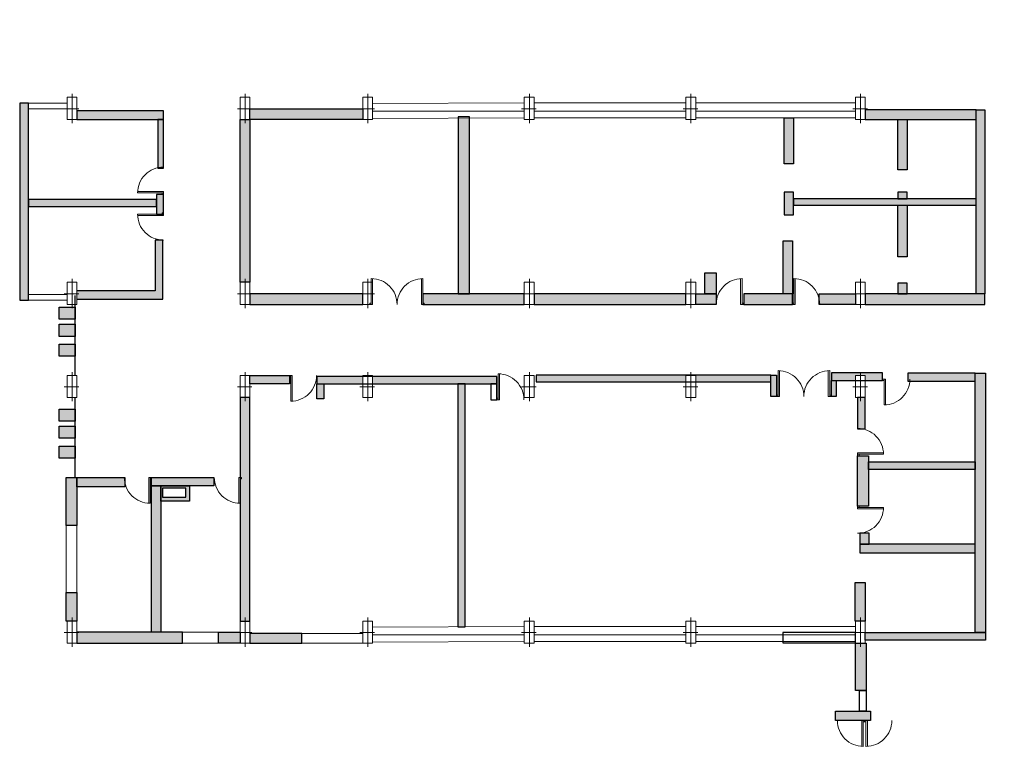
# Model space of a CAD drawing. Units: millimetres. Extents: x 74 to 2402, y 44 to 10576594.
# Drawn here: x 74 to 109, y 110 to 135 of the extents above; entities that cross this region are included whole.
import ezdxf

# ---------------------------------------------------------------- set-up
doc = ezdxf.new("R2010")
doc.units = ezdxf.units.MM
doc.layers.get('0').update_dxf_attribs({"true_color": 0xc2ced6})
for name, color, linetype, lineweight, true_color in [('column', 7, 'Continuous', 5, 0x4e7f48), ('door', 7, 'Continuous', 5, 0xd53030), ('window', 7, 'Continuous', 5, 0x42cdd7)]:
    doc.layers.add(name, color=color, linetype=linetype, lineweight=lineweight, true_color=true_color)
doc.layers.add('wall', color=7, linetype='Continuous', true_color=0x000000)

# ---------------------------------------------------------------- blocks, each defined once
blk = doc.blocks.new('Door100')
at = {"linetype": 'Continuous'}
for p, q in [((-10, 0), (-10, 94.9)), ((-5, 0), (-5, 95)), ((0, 0), (-10, 0)), ((0, 5), (-5, 5)), ((0, 0), (0, 5))]:
    blk.add_line(p, q, dxfattribs=at)
blk.add_arc((-5, 0), 95, 90, 180.0022, dxfattribs=at)

msp = doc.modelspace()

# ---------------------------------------------------------------- hatches: boundary and pattern name
at = {"layer": 'wall'}
h = msp.add_hatch(color=256, dxfattribs=at)
h.dxf.hatch_style = 1
h.paths.add_polyline_path([(76.087, 169.495), (76.039, 169.495), (76.039, 170.017), (75.737, 170.017), (75.737, 166.86), (76.087, 166.86)])
h.paths.add_polyline_path([(76.039, 170.263), (76.214, 170.263), (76.214, 170.368), (75.737, 170.368), (75.737, 170.017), (76.039, 170.017)])
h.paths.add_polyline_path([(76.978, 170.368), (76.214, 170.368), (76.214, 170.263), (76.379, 170.263), (76.379, 170.017), (76.978, 170.017)])
h.paths.add_polyline_path([(80.089, 170.368), (79.14, 170.368), (79.14, 170.017), (80.089, 170.017)])
h.paths.add_polyline_path([(82.039, 170.263), (82.214, 170.263), (82.214, 170.368), (81.257, 170.368), (81.257, 170.017), (82.039, 170.017)])
h.paths.add_polyline_path([(83.905, 170.368), (82.214, 170.368), (82.214, 170.263), (82.379, 170.263), (82.379, 170.017), (83.905, 170.017)])
h.paths.add_polyline_path([(82.379, 169.495), (82.039, 169.495), (82.039, 161.838), (82.379, 161.838)])
h.paths.add_polyline_path([(79.706, 170.017), (79.516, 170.017), (79.516, 164.703), (79.706, 164.703)])
h.paths.add_polyline_path([(77.791, 164.703), (76.087, 164.703), (76.087, 164.547), (77.791, 164.547)])
h.paths.add_polyline_path([(78.533, 166.915), (77.798, 166.915), (77.798, 167.333), (76.087, 167.333), (76.087, 167.142), (77.706, 167.142), (77.706, 165.724), (78.533, 165.724)])
h.paths.add_polyline_path([(77.828, 165.882), (77.828, 166.726), (78.332, 166.726), (78.332, 165.882)], flags=16)
h.paths.add_polyline_path([(76.908, 166.126), (76.087, 166.126), (76.087, 165.97), (76.908, 165.97)], flags=17)
h.paths.add_polyline_path([(76.087, 164.945), (75.737, 164.945), (75.737, 164.497), (76.087, 164.497)])
h.paths.add_polyline_path([(76.087, 166.126), (75.737, 166.126), (75.737, 165.678), (76.087, 165.678)])
h.paths.add_polyline_path([(76.336, 163.859), (76.245, 163.859), (75.492, 163.859), (75.502, 163.569), (76.345, 163.569)])
h.paths.add_polyline_path([(76.336, 164.497), (76.245, 164.497), (76.245, 163.859), (76.336, 163.859)])
h.paths.add_polyline_path([(75.826, 164.003), (75.735, 164.003), (75.735, 163.859), (75.826, 163.859)])
h.paths.add_polyline_path([(75.826, 163.569), (75.735, 163.569), (75.735, 163.248), (75.826, 163.248)])
h.paths.add_polyline_path([(76.336, 163.248), (76.254, 163.248), (75.492, 163.248), (75.502, 162.959), (76.345, 162.959)])
h.paths.add_polyline_path([(75.924, 162.959), (75.611, 162.959), (75.611, 162.814), (75.924, 162.814)])
h.paths.add_polyline_path([(76.345, 163.569), (76.254, 163.569), (76.254, 163.248), (76.345, 163.248)])
h.paths.add_polyline_path([(76.345, 162.623), (76.254, 162.623), (75.492, 162.623), (75.502, 162.333), (76.345, 162.333)])
h.paths.add_polyline_path([(76.345, 162.959), (76.254, 162.959), (76.254, 162.623), (76.345, 162.623)])
h.paths.add_polyline_path([(76.559, 161.838), (76.379, 161.838), (76.379, 160.955), (76.559, 160.955)])
h.paths.add_polyline_path([(76.039, 161.07), (76.039, 161.278), (75.73, 161.278), (75.73, 160.888), (75.823, 160.888), (76.039, 160.888), (76.149, 160.888), (76.149, 160.527), (76.351, 160.527), (76.351, 160.955), (76.379, 160.955), (76.379, 161.07)])
h.paths.add_polyline_path([(76.039, 161.838), (75.84, 161.838), (75.84, 161.278), (76.039, 161.278)])
h.paths.add_polyline_path([(76.345, 161.988), (75.735, 161.988), (75.735, 161.838), (76.345, 161.838)])
h.paths.add_polyline_path([(76.345, 162.333), (76.129, 162.333), (76.129, 161.988), (76.345, 161.988)])
h.paths.add_polyline_path([(75.826, 162.333), (75.735, 162.333), (75.735, 161.988), (75.826, 161.988)])
h.paths.add_polyline_path([(76.351, 160.527), (76.149, 160.527), (75.507, 160.527), (75.507, 160.252), (76.351, 160.252)])
h.paths.add_polyline_path([(75.823, 160.888), (75.73, 160.888), (75.73, 160.527), (75.823, 160.527)], flags=17)
h.paths.add_polyline_path([(75.823, 160.252), (75.73, 160.252), (75.73, 160.016), (75.823, 160.016)])
h.paths.add_polyline_path([(75.823, 159.548), (75.73, 159.548), (75.73, 159.474), (75.823, 159.474)])
h.paths.add_polyline_path([(76.351, 159.824), (76.149, 159.824), (75.507, 159.824), (75.507, 159.548), (76.351, 159.548)])
h.paths.add_polyline_path([(76.351, 160.252), (76.149, 160.252), (76.149, 159.824), (76.351, 159.824)])
h.paths.add_polyline_path([(76.351, 159.548), (76.149, 159.548), (76.149, 159.121), (76.351, 159.121)])
h.paths.add_polyline_path([(79.275, 158.446), (76.351, 158.446), (76.351, 158.845), (76.144, 158.845), (76.144, 158.167), (79.075, 158.167), (79.075, 156.239), (79.275, 156.239)])
h.paths.add_polyline_path([(82.541, 158.395), (82.039, 158.395), (82.039, 152.266), (82.541, 152.266)])
h.paths.add_polyline_path([(86.289, 152.266), (82.379, 152.266), (82.379, 151.866), (86.289, 151.866)])
h.paths.add_polyline_path([(87.234, 152.266), (86.629, 152.266), (86.629, 151.866), (87.234, 151.866), (87.234, 152.025)])
h.paths.add_polyline_path([(87.677, 158.395), (82.541, 158.395), (82.541, 158.1), (87.677, 158.1)])
h.paths.add_polyline_path([(89.729, 158.129), (89.363, 158.129), (89.363, 152.034), (89.729, 152.034)])
h.paths.add_polyline_path([(98.124, 158.372), (88.799, 158.372), (88.799, 158.129), (98.124, 158.129)])
h.paths.add_polyline_path([(105.11, 157.131), (104.8, 157.131), (104.8, 155.599), (105.11, 155.599)])
h.paths.add_polyline_path([(107.999, 158.026), (107.686, 158.026), (107.686, 151.99), (107.999, 151.99)])
h.paths.add_polyline_path([(107.686, 155.599), (100.725, 155.599), (100.725, 155.358), (107.686, 155.358)])
h.paths.add_polyline_path([(105.218, 154.3), (104.821, 154.3), (104.821, 152.266), (105.218, 152.266)])
h.paths.add_polyline_path([(107.686, 152.266), (103.708, 152.266), (103.708, 151.99), (107.686, 151.99)])
h.paths.add_polyline_path([(107.999, 158.372), (102.332, 158.372), (102.332, 158.026), (107.999, 158.026)])
h.paths.add_polyline_path([(101.335, 158.372), (99.342, 158.372), (99.342, 158.129), (101.335, 158.129)])
h.paths.add_polyline_path([(101.023, 158.129), (100.743, 158.129), (100.743, 156.547), (101.023, 156.547)])
h.paths.add_polyline_path([(98.07, 169.495), (97.664, 169.495), (97.664, 161.838), (97.829, 161.838), (97.829, 161.284), (98.07, 161.284)])
h.paths.add_polyline_path([(98.07, 161.284), (97.829, 161.284), (97.829, 161.07), (98.07, 161.07)])
h.paths.add_polyline_path([(103.368, 161.284), (98.07, 161.284), (98.07, 161.07), (103.368, 161.07)])
h.paths.add_polyline_path([(97.489, 161.284), (97.135, 161.284), (97.135, 161.07), (97.489, 161.07)])
h.paths.add_polyline_path([(97.312, 161.88), (97.135, 161.88), (97.135, 161.284), (97.312, 161.284)])
h.paths.add_polyline_path([(103.708, 162.117), (103.349, 162.117), (103.349, 161.838), (103.708, 161.838)])
h.paths.add_polyline_path([(103.708, 162.429), (103.049, 162.429), (103.049, 162.117), (103.708, 162.117)])
h.paths.add_polyline_path([(103.722, 165.227), (103.698, 165.227), (103.698, 165.995), (103.722, 165.995), (103.722, 166.035), (103.722, 169.495), (103.363, 169.495), (103.363, 163.365), (103.722, 163.365)])
h.paths.add_polyline_path([(103.544, 170.368), (100.718, 170.368), (100.718, 170.017), (103.368, 170.017), (103.368, 170.263), (103.544, 170.263)])
h.paths.add_polyline_path([(99.088, 170.368), (97.664, 170.368), (97.664, 170.263), (97.829, 170.263), (97.829, 170.017), (99.088, 170.017)])
h.paths.add_polyline_path([(97.489, 170.263), (97.664, 170.263), (97.664, 170.368), (97.179, 170.368), (97.179, 170.017), (97.489, 170.017)])
h.paths.add_polyline_path([(103.708, 170.368), (103.544, 170.368), (103.544, 170.263), (103.708, 170.263)])
h.paths.add_polyline_path([(105.618, 165.797), (105.618, 166.035), (103.722, 166.035), (103.722, 165.995), (103.862, 165.995), (103.862, 165.636), (105.618, 165.636)])
h.paths.add_polyline_path([(106.208, 165.797), (105.618, 165.797), (105.618, 165.636), (106.208, 165.636)])
h.paths.add_polyline_path([(106.458, 166.598), (106.208, 166.598), (106.208, 165.636), (106.458, 165.636), (106.458, 165.802)])
h.paths.add_polyline_path([(106.875, 165.802), (106.458, 165.802), (106.458, 165.636), (106.875, 165.636)])
h.paths.add_polyline_path([(109.047, 166.598), (108.797, 166.598), (108.797, 165.636), (109.047, 165.636)])
h.paths.add_polyline_path([(108.797, 165.802), (108.38, 165.802), (108.38, 165.636), (108.797, 165.636)])
h.paths.add_polyline_path([(109.638, 165.797), (109.047, 165.797), (109.047, 165.636), (109.638, 165.636)])
h.paths.add_polyline_path([(111.32, 166.035), (109.638, 166.035), (109.638, 165.636), (111.32, 165.636)])
h.paths.add_polyline_path([(86.531, 164.85), (82.379, 164.85), (82.379, 164.531), (86.531, 164.531)])
h.paths.add_polyline_path([(86.937, 166.061), (86.531, 166.061), (86.531, 164.425), (86.937, 164.425)])
h.paths.add_polyline_path([(86.289, 170.263), (86.464, 170.263), (86.464, 170.368), (85.949, 170.368), (85.949, 170.017), (86.289, 170.017)])
h.paths.add_polyline_path([(86.969, 170.368), (86.464, 170.368), (86.464, 170.263), (86.629, 170.263), (86.629, 170.017), (86.969, 170.017)])
h.paths.add_polyline_path([(86.531, 167.556), (82.379, 167.556), (82.379, 167.237), (86.531, 167.237)])
h.paths.add_polyline_path([(86.937, 167.743), (86.531, 167.743), (86.531, 167.131), (86.937, 167.131)])
h.paths.add_polyline_path([(86.806, 169.495), (86.464, 169.495), (86.464, 168.69), (86.806, 168.69)])
h.paths.add_polyline_path([(85.324, 161.389), (82.379, 161.389), (82.379, 161.07), (85.324, 161.07)])
h.paths.add_polyline_path([(91.889, 161.284), (86.937, 161.284), (86.937, 161.07), (91.889, 161.07)])
h.paths.add_polyline_path([(86.937, 162.6), (86.531, 162.6), (86.531, 161.838), (86.629, 161.838), (86.629, 161.07), (86.531, 161.07), (86.531, 160.965), (86.937, 160.965)])
h.paths.add_polyline_path([(94.814, 161.284), (94.638, 161.284), (92.229, 161.284), (92.229, 161.07), (94.814, 161.07)])
h.paths.add_polyline_path([(94.814, 161.88), (94.638, 161.88), (94.638, 161.284), (94.814, 161.284)])
h.paths.add_polyline_path([(101.151, 154.388), (100.784, 154.388), (100.784, 152.025), (101.151, 152.025)])
h.paths.add_polyline_path([(116.98, 161.969), (116.729, 161.969), (116.729, 158.844), (116.98, 158.844)])
h.paths.add_polyline_path([(117.888, 158.844), (111.728, 158.844), (111.728, 158.609), (117.888, 158.609)])
h.paths.add_polyline_path([(118.445, 158.399), (111.65, 158.399), (111.65, 158.238), (118.445, 158.238)])
h.paths.add_polyline_path([(113.066, 158.238), (112.847, 158.238), (112.847, 156.125), (113.067, 156.125)])
h.paths.add_polyline_path([(111.745, 162.824), (111.175, 162.824), (111.175, 161.469), (111.745, 161.469)])
h.paths.add_polyline_path([(115.782, 161.946), (111.745, 161.946), (111.745, 161.706), (115.782, 161.706)])
h.paths.add_polyline_path([(111.65, 160.582), (111.192, 160.582), (111.192, 158.238), (111.65, 158.238), (111.65, 158.399), (111.65, 158.609), (111.388, 158.609), (111.388, 159.376), (111.65, 159.376)])
h.paths.add_polyline_path([(121.321, 161.969), (116.98, 161.969), (116.98, 161.727), (121.321, 161.727)])
h.paths.add_polyline_path([(122.566, 161.963), (122.229, 161.963), (122.229, 158.848), (122.566, 158.848)])
h.paths.add_polyline_path([(126.734, 161.963), (123.473, 161.963), (123.473, 161.688), (126.734, 161.688)])
h.paths.add_polyline_path([(126.558, 158.848), (120.583, 158.848), (120.583, 158.609), (126.558, 158.609)])
h.paths.add_polyline_path([(119.16, 158.844), (118.228, 158.844), (118.228, 158.609), (119.16, 158.609)])
h.paths.add_polyline_path([(127.146, 172.287), (126.898, 172.287), (126.898, 171.519), (126.734, 171.519), (126.734, 165.995), (126.898, 165.995), (126.898, 165.227), (126.734, 165.227), (126.734, 159.376), (126.898, 159.376), (126.898, 158.848), (127.146, 158.848)])
h.paths.add_polyline_path([(127.146, 175.369), (126.649, 175.369), (126.649, 172.287), (127.146, 172.287)])
h.paths.add_polyline_path([(128.518, 175.369), (127.146, 175.369), (127.146, 174.996), (128.518, 174.996)])
h.paths.add_polyline_path([(126.558, 172.287), (124.161, 172.287), (124.161, 171.952), (126.558, 171.952)])
h.paths.add_polyline_path([(114.178, 172.287), (111.728, 172.287), (111.728, 172.001), (114.178, 172.001)])
h.paths.add_polyline_path([(116.751, 125.351), (116.381, 125.351), (116.381, 111.176), (116.751, 111.176)])
h.paths.add_polyline_path([(111.33, 121.941), (110.99, 121.941), (110.99, 117.565), (111.33, 117.565)])
h.paths.add_polyline_path([(111.33, 125.167), (110.99, 125.167), (110.99, 122.709), (111.33, 122.709)])
h.paths.add_polyline_path([(111.33, 116.798), (110.99, 116.798), (110.99, 114.199), (111.33, 114.199)])
h.paths.add_polyline_path([(111.33, 113.431), (110.99, 113.431), (110.99, 113.004), (111.33, 113.004)])
h.paths.add_polyline_path([(118.26, 111.176), (110.99, 111.176), (110.99, 110.586), (118.26, 110.586)])
h.paths.add_polyline_path([(125.91, 110.92), (125.495, 110.92), (124.186, 110.92), (124.186, 110.658), (125.91, 110.658)])
h.paths.add_polyline_path([(125.91, 112.95), (125.495, 112.95), (125.495, 110.92), (125.91, 110.92)])
h.paths.add_polyline_path([(125.91, 117.67), (125.528, 117.67), (125.528, 115.432), (125.91, 115.432)])
h.paths.add_polyline_path([(123.947, 117.74), (116.751, 117.74), (116.751, 117.421), (117.962, 117.421), (117.962, 117.565), (118.302, 117.565), (118.302, 117.421), (123.947, 117.421)])
h.paths.add_polyline_path([(123.822, 120.024), (121.979, 120.024), (121.979, 119.778), (123.822, 119.778)])
h.paths.add_polyline_path([(128.174, 120.024), (126.433, 120.024), (126.433, 119.728), (128.174, 119.728)])
h.paths.add_polyline_path([(128.483, 125.491), (128.174, 125.491), (128.174, 125.19), (128.174, 117.202), (128.483, 117.202)])
h.paths.add_polyline_path([(125.536, 120.024), (124.916, 120.024), (124.916, 119.817), (125.536, 119.817)])
h.paths.add_polyline_path([(125.354, 125.645), (125.124, 125.645), (125.124, 125.256), (125.124, 120.024), (125.354, 120.024)])
h.paths.add_polyline_path([(121.979, 125.256), (121.702, 125.256), (121.702, 118.95), (121.979, 118.95)])
h.paths.add_polyline_path([(125.901, 125.645), (125.354, 125.645), (125.354, 124.618), (125.901, 124.618)])
h.paths.add_polyline_path([(125.784, 125.424), (125.784, 124.8), (125.409, 124.8), (125.409, 125.424)], flags=16)
h.paths.add_polyline_path([(125.124, 125.645), (124.106, 125.645), (124.106, 125.256), (125.124, 125.256)])
h.paths.add_polyline_path([(130.283, 124.576), (129.636, 124.576), (129.636, 123.993), (130.283, 123.993)])
h.paths.add_polyline_path([(130.283, 124.172), (130.283, 123.993), (131.327, 122.68), (131.327, 120.257), (130.487, 119.465), (130.655, 119.342), (131.388, 120.079), (131.685, 120.079), (131.685, 120.405), (131.928, 120.405), (131.928, 119.544), (132.308, 119.544), (132.308, 120.015), (132.537, 120.015), (132.76, 119.565), (132.978, 119.558), (132.981, 119.673), (132.617, 120.134), (132.312, 120.134), (132.312, 120.298), (132.968, 120.926), (132.716, 120.936), (132.309, 120.479), (132.309, 120.724), (131.87, 120.724), (131.87, 120.525), (131.685, 120.525), (131.685, 122.606), (132.169, 122.606), (132.823, 121.949), (132.941, 121.949), (132.948, 122.202), (132.407, 122.631), (132.42, 122.806), (132.55, 122.803), (132.55, 122.911), (132.334, 122.911), (132.334, 122.809), (131.685, 122.809), (131.685, 123.117), (131.271, 123.117)])
h.paths.add_polyline_path([(111.745, 106.698), (111.282, 106.698), (111.282, 86.584), (111.745, 86.584)])
h.paths.add_polyline_path([(117.962, 91.473), (117.708, 91.473), (111.745, 91.473), (111.745, 91.201), (117.962, 91.201)])
h.paths.add_polyline_path([(115.134, 98.124), (114.798, 98.124), (114.798, 91.473), (115.134, 91.473)])
h.paths.add_polyline_path([(125.575, 96.496), (117.708, 96.496), (117.708, 96.224), (125.575, 96.224)])
h.paths.add_polyline_path([(117.962, 96.224), (117.708, 96.224), (117.708, 93.967), (117.962, 93.967)])
h.paths.add_polyline_path([(124.065, 93.967), (115.134, 93.967), (115.134, 93.695), (124.065, 93.695)])
h.paths.add_polyline_path([(117.962, 93.695), (117.708, 93.695), (117.708, 91.473), (117.962, 91.473)])
h.paths.add_polyline_path([(117.962, 101.467), (111.745, 101.467), (111.745, 101.195), (117.962, 101.195)])
h.paths.add_polyline_path([(115.134, 106.485), (114.798, 106.485), (114.798, 101.467), (115.134, 101.467)])
h.paths.add_polyline_path([(117.962, 100.172), (117.708, 100.172), (117.708, 98.396), (117.962, 98.396)])
h.paths.add_polyline_path([(117.962, 98.396), (117.708, 98.396), (111.745, 98.396), (111.745, 98.124), (117.962, 98.124)])
h.paths.add_polyline_path([(117.962, 106.75), (117.708, 106.75), (117.708, 102.401), (117.962, 102.401)])
h.paths.add_polyline_path([(125.915, 106.75), (119.657, 106.75), (119.657, 106.479), (125.915, 106.479)])
h.paths.add_polyline_path([(116.823, 106.75), (111.745, 106.75), (111.745, 106.479), (114.798, 106.479), (114.798, 106.485), (115.134, 106.485), (116.823, 106.479)])
h.paths.add_polyline_path([(107.573, 106.649), (103.511, 106.649), (103.511, 106.359), (107.573, 106.359)])
h.paths.add_polyline_path([(107.913, 106.649), (107.573, 106.649), (107.573, 106.359), (107.573, 105.775), (107.913, 105.775)])
h.paths.add_polyline_path([(107.913, 105.775), (107.573, 105.775), (102.945, 105.775), (102.945, 105.526), (107.913, 105.526)])
h.paths.add_polyline_path([(110.942, 105.775), (109.865, 105.775), (109.865, 105.408), (110.942, 105.408)])
h.paths.add_polyline_path([(111.282, 106.591), (109.865, 106.591), (109.865, 106.176), (111.282, 106.176)])
h.paths.add_polyline_path([(102.533, 105.775), (93.942, 105.775), (93.942, 105.408), (102.533, 105.408)])
h.paths.add_polyline_path([(103.788, 107.72), (103.551, 107.72), (103.511, 107.72), (103.511, 107.518), (103.511, 106.767), (103.788, 106.767)])
h.paths.add_polyline_path([(103.511, 107.72), (103.077, 107.72), (103.077, 107.518), (103.511, 107.518)])
h.paths.add_polyline_path([(103.788, 108.657), (102.696, 108.657), (102.696, 108.372), (103.788, 108.372)])
h.paths.add_polyline_path([(103.889, 111.071), (102.672, 111.071), (102.672, 110.749), (103.889, 110.749)])
h.paths.add_polyline_path([(103.74, 113.431), (103.368, 113.431), (103.368, 111.789), (103.74, 111.789)])
h.paths.add_polyline_path([(107.876, 113.799), (107.519, 113.799), (103.708, 113.799), (103.708, 113.537), (107.876, 113.537)])
h.paths.add_polyline_path([(103.708, 115.538), (103.362, 115.538), (103.362, 114.199), (103.708, 114.199)])
h.paths.add_polyline_path([(107.876, 122.782), (107.519, 122.782), (107.519, 113.799), (107.876, 113.799)])
h.paths.add_polyline_path([(107.519, 116.86), (103.522, 116.86), (103.522, 116.566), (107.519, 116.566)])
h.paths.add_polyline_path([(103.837, 117.24), (103.522, 117.24), (103.522, 116.86), (103.837, 116.86)])
h.paths.add_polyline_path([(103.821, 119.928), (103.444, 119.928), (103.444, 118.182), (103.821, 118.182)])
h.paths.add_polyline_path([(107.519, 119.714), (103.821, 119.714), (103.821, 119.445), (107.519, 119.445)])
h.paths.add_polyline_path([(104.31, 122.795), (103.544, 122.795), (103.544, 122.709), (103.708, 122.709), (103.708, 122.532), (104.31, 122.532)])
h.paths.add_polyline_path([(103.708, 121.941), (103.444, 121.941), (103.444, 120.861), (103.708, 120.861)])
h.paths.add_polyline_path([(107.519, 122.782), (105.178, 122.782), (105.178, 122.512), (107.519, 122.512)])
h.paths.add_polyline_path([(103.368, 122.709), (103.544, 122.709), (103.544, 122.795), (102.536, 122.795), (102.536, 122.532), (102.696, 122.532), (103.368, 122.532)])
h.paths.add_polyline_path([(102.696, 122.532), (102.536, 122.532), (102.536, 121.978), (102.696, 121.978)])
h.paths.add_polyline_path([(100.636, 122.722), (100.429, 122.722), (100.429, 122.483), (100.429, 121.978), (100.636, 121.978)])
h.paths.add_polyline_path([(100.429, 122.722), (97.664, 122.722), (97.664, 122.709), (97.829, 122.709), (97.829, 122.483), (100.429, 122.483)])
h.paths.add_polyline_path([(97.489, 122.709), (97.664, 122.709), (97.664, 122.722), (92.3, 122.722), (92.3, 122.483), (97.489, 122.483)])
h.paths.add_polyline_path([(90.935, 122.676), (86.629, 122.676), (86.629, 122.422), (90.935, 122.422)])
h.paths.add_polyline_path([(89.841, 122.422), (89.58, 122.422), (89.58, 114.002), (89.841, 114.003)])
h.paths.add_polyline_path([(86.289, 122.676), (84.696, 122.676), (84.696, 122.422), (86.289, 122.422)])
h.paths.add_polyline_path([(84.94, 122.422), (84.696, 122.422), (84.696, 121.901), (84.94, 121.901)])
h.paths.add_polyline_path([(78.037, 119.175), (76.379, 119.175), (76.379, 118.843), (78.037, 118.843)])
h.paths.add_polyline_path([(76.379, 119.175), (76.013, 119.175), (76.013, 117.513), (76.379, 117.513)])
h.paths.add_polyline_path([(79.293, 118.888), (78.964, 118.888), (78.964, 113.809), (79.293, 113.809)])
h.paths.add_polyline_path([(81.122, 119.175), (78.964, 119.175), (78.964, 118.888), (79.293, 118.888), (80.289, 118.888), (81.122, 118.888)])
h.paths.add_polyline_path([(80.289, 118.888), (79.293, 118.888), (79.293, 118.356), (80.289, 118.356)])
h.paths.add_polyline_path([(79.349, 118.487), (79.349, 118.802), (80.162, 118.802), (80.162, 118.487)], flags=16)
h.paths.add_polyline_path([(82.379, 121.941), (82.039, 121.941), (82.039, 114.199), (82.379, 114.199)])
h.paths.add_polyline_path([(83.745, 122.709), (82.379, 122.709), (82.379, 122.414), (83.745, 122.414)])
h.paths.add_polyline_path([(80.045, 113.809), (76.379, 113.809), (76.379, 113.431), (80.045, 113.431)])
h.paths.add_polyline_path([(82.039, 113.809), (81.291, 113.809), (81.291, 113.431), (82.039, 113.431)])
h.paths.add_polyline_path([(84.183, 113.762), (82.379, 113.762), (82.379, 113.431), (84.183, 113.431)])
h.paths.add_polyline_path([(76.379, 115.192), (76.013, 115.192), (76.013, 114.199), (76.379, 114.199)])
h.paths.add_polyline_path([(76.32, 120.26), (75.767, 120.26), (75.767, 119.838), (76.32, 119.838)])
h.paths.add_polyline_path([(76.32, 120.952), (75.767, 120.952), (75.767, 120.529), (76.32, 120.529)])
h.paths.add_polyline_path([(76.32, 121.541), (75.767, 121.541), (75.767, 121.119), (76.32, 121.119)])
h.paths.add_polyline_path([(76.32, 123.793), (75.767, 123.793), (75.767, 123.371), (76.32, 123.371)])
h.paths.add_polyline_path([(76.32, 125.074), (75.767, 125.074), (75.767, 124.652), (76.32, 124.652)])
h.paths.add_polyline_path([(76.32, 124.485), (75.767, 124.485), (75.767, 124.062), (76.32, 124.062)])
h.paths.add_polyline_path([(79.364, 127.398), (79.092, 127.398), (79.092, 125.641), (76.379, 125.641), (76.379, 125.346), (79.364, 125.346)])
h.paths.add_polyline_path([(74.7, 132.143), (74.398, 132.143), (74.398, 125.316), (74.7, 125.316)])
h.paths.add_polyline_path([(79.381, 128.982), (79.141, 128.982), (79.141, 128.284), (79.381, 128.284)])
h.paths.add_polyline_path([(79.141, 128.804), (74.7, 128.804), (74.7, 128.566), (79.141, 128.566)])
h.paths.add_polyline_path([(79.381, 131.576), (79.189, 131.576), (79.189, 129.89), (79.381, 129.89)])
h.paths.add_polyline_path([(79.381, 131.874), (76.379, 131.874), (76.379, 131.576), (79.381, 131.576)])
h.paths.add_polyline_path([(79.221, 144.218), (76.379, 144.218), (76.379, 143.923), (76.214, 143.923), (76.214, 143.825), (79.221, 143.825)])
h.paths.add_polyline_path([(76.214, 143.923), (76.039, 143.923), (76.039, 144.218), (75.197, 144.218), (75.197, 143.825), (76.214, 143.825)])
h.paths.add_polyline_path([(76.152, 143.825), (75.941, 143.825), (75.941, 142.77), (76.152, 142.77)])
h.paths.add_polyline_path([(78.654, 143.825), (78.443, 143.825), (78.443, 142.77), (78.654, 142.77)])
h.paths.add_polyline_path([(78.654, 141.153), (78.443, 141.153), (78.443, 140.098), (78.654, 140.098)])
h.paths.add_polyline_path([(79.221, 140.098), (76.214, 140.098), (76.214, 140.026), (76.379, 140.026), (76.379, 139.706), (79.221, 139.706)])
h.paths.add_polyline_path([(76.039, 140.026), (76.214, 140.026), (76.214, 140.098), (75.197, 140.098), (75.197, 139.706), (76.039, 139.706)])
h.paths.add_polyline_path([(76.152, 141.153), (75.941, 141.153), (75.941, 140.098), (76.152, 140.098)])
h.paths.add_polyline_path([(86.289, 140.024), (86.149, 140.024), (85.821, 140.024), (85.493, 140.024), (85.165, 140.024), (84.836, 140.024), (84.508, 140.024), (82.379, 140.026), (82.379, 139.611), (86.289, 139.611)])
h.paths.add_polyline_path([(88.189, 140.026), (86.629, 140.026), (86.629, 139.611), (88.189, 139.611)])
h.paths.add_polyline_path([(88.62, 140.619), (88.189, 140.619), (88.189, 139.611), (88.62, 139.611)])
h.paths.add_polyline_path([(88.601, 143.763), (88.215, 143.763), (88.215, 142.922), (88.601, 142.922)])
h.paths.add_polyline_path([(88.601, 144.177), (86.629, 144.177), (86.629, 143.923), (86.289, 143.923), (86.289, 144.177), (82.539, 144.177), (82.539, 143.763), (88.601, 143.763)])
h = msp.add_hatch(color=256, dxfattribs=at)
h.dxf.hatch_style = 1
h.paths.add_polyline_path([(111.293, 156.857), (110.993, 156.857), (110.993, 153.243), (111.304, 153.243), (111.304, 154.387), (112.938, 154.387), (112.938, 154.15), (113.168, 154.15), (113.168, 154.683), (116.165, 154.683), (116.166, 154.883), (113.202, 154.883), (113.202, 155.392), (111.304, 155.392)])
h.paths.add_polyline_path([(111.434, 155.169), (112.934, 155.169), (112.934, 154.568), (111.434, 154.568)], flags=16)
h.paths.add_polyline_path([(86.289, 125.534), (82.379, 125.534), (82.379, 125.167), (86.289, 125.167)])
h.paths.add_polyline_path([(82.379, 131.576), (82.039, 131.576), (82.039, 125.935), (82.379, 125.935)])
h.paths.add_polyline_path([(89.993, 131.621), (89.599, 131.62), (89.599, 125.534), (89.993, 125.534)])
h.paths.add_polyline_path([(91.889, 125.534), (88.375, 125.534), (88.375, 125.167), (91.889, 125.167)])
h.paths.add_polyline_path([(97.489, 125.534), (92.229, 125.534), (92.229, 125.167), (97.489, 125.167)])
h.paths.add_polyline_path([(101.185, 127.376), (100.857, 127.376), (100.857, 125.534), (101.185, 125.534)])
h.paths.add_polyline_path([(101.185, 125.534), (100.857, 125.534), (99.497, 125.534), (99.497, 125.167), (101.185, 125.167)])
h.paths.add_polyline_path([(98.539, 125.534), (98.146, 125.534), (97.829, 125.534), (97.829, 125.167), (98.539, 125.167)])
h.paths.add_polyline_path([(98.539, 126.259), (98.146, 126.259), (98.146, 125.534), (98.539, 125.534)])
h.paths.add_polyline_path([(107.847, 125.534), (103.708, 125.534), (103.708, 125.167), (107.847, 125.167)])
h.paths.add_polyline_path([(103.368, 125.534), (102.109, 125.534), (102.109, 125.167), (103.368, 125.167)])
h.paths.add_polyline_path([(107.547, 128.824), (101.225, 128.824), (101.225, 128.602), (107.547, 128.602)])
h.paths.add_polyline_path([(107.847, 131.909), (107.547, 131.909), (107.547, 131.576), (107.547, 125.534), (107.847, 125.534)])
h.paths.add_polyline_path([(105.164, 128.602), (104.831, 128.602), (104.831, 126.819), (105.164, 126.819)])
h.paths.add_polyline_path([(105.164, 129.052), (104.831, 129.052), (104.831, 128.824), (105.164, 128.824)])
h.paths.add_polyline_path([(105.164, 131.576), (104.831, 131.576), (104.831, 129.836), (105.164, 129.836)])
h.paths.add_polyline_path([(107.547, 131.909), (103.708, 131.909), (103.708, 131.576), (107.547, 131.576)])
h.paths.add_polyline_path([(101.225, 129.058), (100.902, 129.058), (100.902, 128.274), (101.225, 128.274)])
h.paths.add_polyline_path([(101.225, 131.63), (100.902, 131.63), (100.902, 130.037), (101.225, 130.037)])
h.paths.add_polyline_path([(105.164, 125.901), (104.831, 125.901), (104.831, 125.534), (105.164, 125.534)])
h = msp.add_hatch(color=256, dxfattribs=at)
h.dxf.hatch_style = 1
h.paths.add_polyline_path([(86.289, 131.943), (82.379, 131.943), (82.379, 131.576), (86.289, 131.576)])

# ---------------------------------------------------------------- linework, layer by layer
at = {"layer": 'column'}
for p, q in [((76.214, 131.45), (76.214, 132.46)), ((76.214, 131.45), (76.214, 132.46)), ((82.214, 131.45), (82.214, 132.46)), ((82.214, 131.45), (82.214, 132.46)), ((86.464, 131.45), (86.464, 132.46)), ((86.464, 131.45), (86.464, 132.46)), ((92.064, 131.45), (92.064, 132.46)), ((92.064, 131.45), (92.064, 132.46)), ((97.664, 131.45), (97.664, 132.46)), ((97.664, 131.45), (97.664, 132.46)), ((103.544, 131.45), (103.544, 132.46)), ((103.544, 131.45), (103.544, 132.46)), ((76.379, 132.343), (76.039, 132.343)), ((76.039, 132.343), (76.039, 131.576)), ((76.379, 132.343), (76.039, 132.343)), ((76.039, 132.343), (76.039, 131.576)), ((76.379, 131.576), (76.379, 132.343)), ((76.379, 131.576), (76.379, 132.343)), ((82.379, 132.343), (82.039, 132.343)), ((82.039, 132.343), (82.039, 131.576)), ((82.379, 132.343), (82.039, 132.343)), ((82.039, 132.343), (82.039, 131.576)), ((82.379, 131.576), (82.379, 132.343)), ((82.379, 131.576), (82.379, 132.343)), ((86.629, 132.343), (86.289, 132.343)), ((86.289, 132.343), (86.289, 131.576)), ((86.629, 132.343), (86.289, 132.343)), ((86.289, 132.343), (86.289, 131.576)), ((86.629, 131.576), (86.629, 132.343)), ((86.629, 131.576), (86.629, 132.343)), ((92.229, 132.343), (91.889, 132.343)), ((91.889, 132.343), (91.889, 131.576)), ((92.229, 132.343), (91.889, 132.343)), ((91.889, 132.343), (91.889, 131.576)), ((92.229, 131.576), (92.229, 132.343)), ((92.229, 131.576), (92.229, 132.343)), ((97.829, 132.343), (97.489, 132.343)), ((97.489, 132.343), (97.489, 131.576)), ((97.829, 132.343), (97.489, 132.343)), ((97.489, 132.343), (97.489, 131.576)), ((97.829, 131.576), (97.829, 132.343)), ((97.829, 131.576), (97.829, 132.343)), ((103.708, 132.343), (103.368, 132.343)), ((103.368, 132.343), (103.368, 131.576)), ((103.708, 132.343), (103.368, 132.343)), ((103.368, 132.343), (103.368, 131.576)), ((103.708, 131.576), (103.708, 132.343)), ((103.708, 131.576), (103.708, 132.343)), ((75.942, 131.943), (75.942, 131.943)), ((75.942, 131.943), (76.45, 131.943)), ((75.942, 131.943), (75.942, 131.943)), ((75.942, 131.943), (76.45, 131.943)), ((81.942, 131.943), (81.942, 131.943)), ((81.942, 131.943), (82.45, 131.943)), ((81.942, 131.943), (81.942, 131.943)), ((81.942, 131.943), (82.45, 131.943)), ((86.192, 131.943), (86.192, 131.943)), ((86.192, 131.943), (86.7, 131.943)), ((86.192, 131.943), (86.192, 131.943)), ((86.192, 131.943), (86.7, 131.943)), ((91.792, 131.943), (91.792, 131.943)), ((91.792, 131.943), (92.3, 131.943)), ((91.792, 131.943), (91.792, 131.943)), ((91.792, 131.943), (92.3, 131.943)), ((97.392, 131.943), (97.392, 131.943)), ((97.392, 131.943), (97.9, 131.943)), ((97.392, 131.943), (97.392, 131.943)), ((97.392, 131.943), (97.9, 131.943)), ((103.272, 131.943), (103.272, 131.943)), ((103.272, 131.943), (103.78, 131.943)), ((103.272, 131.943), (103.272, 131.943)), ((103.272, 131.943), (103.78, 131.943)), ((76.039, 131.576), (76.379, 131.576)), ((76.039, 131.576), (76.379, 131.576)), ((76.214, 131.45), (76.214, 131.45)), ((76.214, 131.45), (76.214, 131.45)), ((82.039, 131.576), (82.379, 131.576)), ((82.039, 131.576), (82.379, 131.576)), ((82.214, 131.45), (82.214, 131.45)), ((82.214, 131.45), (82.214, 131.45)), ((86.289, 131.576), (86.629, 131.576)), ((86.289, 131.576), (86.629, 131.576)), ((86.464, 131.45), (86.464, 131.45)), ((86.464, 131.45), (86.464, 131.45)), ((91.889, 131.576), (92.229, 131.576)), ((91.889, 131.576), (92.229, 131.576)), ((92.064, 131.45), (92.064, 131.45)), ((92.064, 131.45), (92.064, 131.45)), ((97.489, 131.576), (97.829, 131.576)), ((97.489, 131.576), (97.829, 131.576)), ((97.664, 131.45), (97.664, 131.45)), ((97.664, 131.45), (97.664, 131.45)), ((103.368, 131.576), (103.708, 131.576)), ((103.368, 131.576), (103.708, 131.576)), ((103.544, 131.45), (103.544, 131.45)), ((103.544, 131.45), (103.544, 131.45)), ((76.214, 125.041), (76.214, 126.052)), ((76.214, 125.041), (76.214, 126.052)), ((82.214, 125.041), (82.214, 126.052)), ((82.214, 125.041), (82.214, 126.052)), ((86.464, 125.041), (86.464, 126.052)), ((86.464, 125.041), (86.464, 126.052)), ((92.064, 125.041), (92.064, 126.052)), ((92.064, 125.041), (92.064, 126.052)), ((97.664, 125.041), (97.664, 126.052)), ((97.664, 125.041), (97.664, 126.052)), ((103.544, 125.041), (103.544, 126.052)), ((103.544, 125.041), (103.544, 126.052)), ((76.379, 125.935), (76.039, 125.935)), ((76.039, 125.935), (76.039, 125.167)), ((76.379, 125.935), (76.039, 125.935)), ((76.039, 125.935), (76.039, 125.167)), ((76.379, 125.167), (76.379, 125.935)), ((76.379, 125.167), (76.379, 125.935)), ((82.379, 125.935), (82.039, 125.935)), ((82.039, 125.935), (82.039, 125.167)), ((82.379, 125.935), (82.039, 125.935)), ((82.039, 125.935), (82.039, 125.167)), ((82.379, 125.167), (82.379, 125.935)), ((82.379, 125.167), (82.379, 125.935)), ((86.629, 125.935), (86.289, 125.935)), ((86.289, 125.935), (86.289, 125.167)), ((86.629, 125.935), (86.289, 125.935)), ((86.289, 125.935), (86.289, 125.167)), ((86.629, 125.167), (86.629, 125.935)), ((86.629, 125.167), (86.629, 125.935)), ((92.229, 125.935), (91.889, 125.935)), ((91.889, 125.935), (91.889, 125.167)), ((92.229, 125.935), (91.889, 125.935)), ((91.889, 125.935), (91.889, 125.167)), ((92.229, 125.167), (92.229, 125.935)), ((92.229, 125.167), (92.229, 125.935)), ((97.829, 125.935), (97.489, 125.935)), ((97.489, 125.935), (97.489, 125.167)), ((97.829, 125.935), (97.489, 125.935)), ((97.489, 125.935), (97.489, 125.167)), ((97.829, 125.167), (97.829, 125.935)), ((97.829, 125.167), (97.829, 125.935)), ((103.708, 125.935), (103.368, 125.935)), ((103.368, 125.935), (103.368, 125.167)), ((103.708, 125.935), (103.368, 125.935)), ((103.368, 125.935), (103.368, 125.167)), ((103.708, 125.167), (103.708, 125.935)), ((103.708, 125.167), (103.708, 125.935)), ((75.942, 125.534), (75.942, 125.534)), ((75.942, 125.534), (76.45, 125.534)), ((75.942, 125.534), (75.942, 125.534)), ((75.942, 125.534), (76.45, 125.534)), ((81.942, 125.534), (81.942, 125.534)), ((81.942, 125.534), (82.45, 125.534)), ((81.942, 125.534), (81.942, 125.534)), ((81.942, 125.534), (82.45, 125.534)), ((86.192, 125.534), (86.192, 125.534)), ((86.192, 125.534), (86.7, 125.534)), ((86.192, 125.534), (86.192, 125.534)), ((86.192, 125.534), (86.7, 125.534)), ((91.792, 125.534), (91.792, 125.534)), ((91.792, 125.534), (92.3, 125.534)), ((91.792, 125.534), (91.792, 125.534)), ((91.792, 125.534), (92.3, 125.534)), ((97.392, 125.534), (97.392, 125.534)), ((97.392, 125.534), (97.9, 125.534)), ((97.392, 125.534), (97.392, 125.534)), ((97.392, 125.534), (97.9, 125.534)), ((103.272, 125.534), (103.272, 125.534)), ((103.272, 125.534), (103.78, 125.534)), ((103.272, 125.534), (103.272, 125.534)), ((103.272, 125.534), (103.78, 125.534)), ((76.039, 125.167), (76.379, 125.167)), ((76.039, 125.167), (76.379, 125.167)), ((76.214, 125.041), (76.214, 125.041)), ((76.214, 125.041), (76.214, 125.041)), ((82.039, 125.167), (82.379, 125.167)), ((82.039, 125.167), (82.379, 125.167)), ((82.214, 125.041), (82.214, 125.041)), ((82.214, 125.041), (82.214, 125.041)), ((86.289, 125.167), (86.629, 125.167)), ((86.289, 125.167), (86.629, 125.167)), ((86.464, 125.041), (86.464, 125.041)), ((86.464, 125.041), (86.464, 125.041)), ((91.889, 125.167), (92.229, 125.167)), ((91.889, 125.167), (92.229, 125.167)), ((92.064, 125.041), (92.064, 125.041)), ((92.064, 125.041), (92.064, 125.041)), ((97.489, 125.167), (97.829, 125.167)), ((97.489, 125.167), (97.829, 125.167)), ((97.664, 125.041), (97.664, 125.041)), ((97.664, 125.041), (97.664, 125.041)), ((103.368, 125.167), (103.708, 125.167)), ((103.368, 125.167), (103.708, 125.167)), ((103.544, 125.041), (103.544, 125.041)), ((103.544, 125.041), (103.544, 125.041)), ((76.379, 122.709), (76.039, 122.709)), ((76.039, 122.709), (76.039, 121.941)), ((76.379, 122.709), (76.039, 122.709)), ((76.039, 122.709), (76.039, 121.941)), ((76.214, 121.815), (76.214, 122.826)), ((76.214, 121.815), (76.214, 122.826)), ((76.379, 121.941), (76.379, 122.709)), ((76.379, 121.941), (76.379, 122.709)), ((82.379, 122.709), (82.039, 122.709)), ((82.039, 122.709), (82.039, 121.941)), ((82.379, 122.709), (82.039, 122.709)), ((82.039, 122.709), (82.039, 121.941)), ((82.214, 121.815), (82.214, 122.826)), ((82.214, 121.815), (82.214, 122.826)), ((82.379, 121.941), (82.379, 122.709)), ((82.379, 121.941), (82.379, 122.709)), ((86.629, 122.709), (86.289, 122.709)), ((86.289, 122.709), (86.289, 121.941)), ((86.629, 122.709), (86.289, 122.709)), ((86.289, 122.709), (86.289, 121.941)), ((86.464, 121.815), (86.464, 122.826)), ((86.464, 121.815), (86.464, 122.826)), ((86.629, 121.941), (86.629, 122.709)), ((86.629, 121.941), (86.629, 122.709)), ((92.229, 122.709), (91.889, 122.709)), ((91.889, 122.709), (91.889, 121.941)), ((92.229, 122.709), (91.889, 122.709)), ((91.889, 122.709), (91.889, 121.941)), ((92.064, 121.815), (92.064, 122.826)), ((92.064, 121.815), (92.064, 122.826)), ((92.229, 121.941), (92.229, 122.709)), ((92.229, 121.941), (92.229, 122.709)), ((97.829, 122.709), (97.489, 122.709)), ((97.489, 122.709), (97.489, 121.941)), ((97.829, 122.709), (97.489, 122.709)), ((97.489, 122.709), (97.489, 121.941)), ((97.664, 121.815), (97.664, 122.826)), ((97.664, 121.815), (97.664, 122.826)), ((97.829, 121.941), (97.829, 122.709)), ((97.829, 121.941), (97.829, 122.709)), ((103.708, 122.709), (103.368, 122.709)), ((103.368, 122.709), (103.368, 121.941)), ((103.708, 122.709), (103.368, 122.709)), ((103.368, 122.709), (103.368, 121.941)), ((103.544, 121.815), (103.544, 122.826)), ((103.544, 121.815), (103.544, 122.826)), ((103.708, 121.941), (103.708, 122.709)), ((103.708, 121.941), (103.708, 122.709)), ((75.942, 122.308), (75.942, 122.308)), ((75.942, 122.308), (76.45, 122.308)), ((75.942, 122.308), (75.942, 122.308)), ((75.942, 122.308), (76.45, 122.308)), ((81.942, 122.308), (81.942, 122.308)), ((81.942, 122.308), (82.45, 122.308)), ((81.942, 122.308), (81.942, 122.308)), ((81.942, 122.308), (82.45, 122.308)), ((86.192, 122.308), (86.192, 122.308)), ((86.192, 122.308), (86.7, 122.308)), ((86.192, 122.308), (86.192, 122.308)), ((86.192, 122.308), (86.7, 122.308)), ((91.792, 122.308), (91.792, 122.308)), ((91.792, 122.308), (92.3, 122.308)), ((91.792, 122.308), (91.792, 122.308)), ((91.792, 122.308), (92.3, 122.308)), ((97.392, 122.308), (97.392, 122.308)), ((97.392, 122.308), (97.9, 122.308)), ((97.392, 122.308), (97.392, 122.308)), ((97.392, 122.308), (97.9, 122.308)), ((103.272, 122.308), (103.272, 122.308)), ((103.272, 122.308), (103.78, 122.308)), ((103.272, 122.308), (103.272, 122.308)), ((103.272, 122.308), (103.78, 122.308)), ((76.039, 121.941), (76.379, 121.941)), ((76.039, 121.941), (76.379, 121.941)), ((82.039, 121.941), (82.379, 121.941)), ((82.039, 121.941), (82.379, 121.941)), ((86.289, 121.941), (86.629, 121.941)), ((86.289, 121.941), (86.629, 121.941)), ((91.889, 121.941), (92.229, 121.941)), ((91.889, 121.941), (92.229, 121.941)), ((97.489, 121.941), (97.829, 121.941)), ((97.489, 121.941), (97.829, 121.941)), ((103.368, 121.941), (103.708, 121.941)), ((103.368, 121.941), (103.708, 121.941)), ((76.214, 121.815), (76.214, 121.815)), ((76.214, 121.815), (76.214, 121.815)), ((82.214, 121.815), (82.214, 121.815)), ((82.214, 121.815), (82.214, 121.815)), ((86.464, 121.815), (86.464, 121.815)), ((86.464, 121.815), (86.464, 121.815)), ((92.064, 121.815), (92.064, 121.815)), ((92.064, 121.815), (92.064, 121.815)), ((97.664, 121.815), (97.664, 121.815)), ((97.664, 121.815), (97.664, 121.815)), ((103.544, 121.815), (103.544, 121.815)), ((103.544, 121.815), (103.544, 121.815)), ((76.379, 114.199), (76.039, 114.199)), ((76.039, 114.199), (76.039, 113.431)), ((76.379, 114.199), (76.039, 114.199)), ((76.039, 114.199), (76.039, 113.431)), ((76.214, 113.305), (76.214, 114.316)), ((76.214, 113.305), (76.214, 114.316)), ((76.379, 113.431), (76.379, 114.199)), ((76.379, 113.431), (76.379, 114.199)), ((82.379, 114.199), (82.039, 114.199)), ((82.039, 114.199), (82.039, 113.431)), ((82.379, 114.199), (82.039, 114.199)), ((82.039, 114.199), (82.039, 113.431)), ((82.214, 113.305), (82.214, 114.316)), ((82.214, 113.305), (82.214, 114.316)), ((82.379, 113.431), (82.379, 114.199)), ((82.379, 113.431), (82.379, 114.199)), ((86.629, 114.199), (86.289, 114.199)), ((86.289, 114.199), (86.289, 113.431)), ((86.629, 114.199), (86.289, 114.199)), ((86.289, 114.199), (86.289, 113.431)), ((86.464, 113.305), (86.464, 114.316)), ((86.464, 113.305), (86.464, 114.316)), ((86.629, 113.431), (86.629, 114.199)), ((86.629, 113.431), (86.629, 114.199)), ((92.229, 114.199), (91.889, 114.199)), ((91.889, 114.199), (91.889, 113.431)), ((92.229, 114.199), (91.889, 114.199)), ((91.889, 114.199), (91.889, 113.431)), ((92.064, 113.305), (92.064, 114.316)), ((92.064, 113.305), (92.064, 114.316)), ((92.229, 113.431), (92.229, 114.199)), ((92.229, 113.431), (92.229, 114.199)), ((97.829, 114.199), (97.489, 114.199)), ((97.489, 114.199), (97.489, 113.431)), ((97.829, 114.199), (97.489, 114.199)), ((97.489, 114.199), (97.489, 113.431)), ((97.664, 113.305), (97.664, 114.316)), ((97.664, 113.305), (97.664, 114.316)), ((97.829, 113.431), (97.829, 114.199)), ((97.829, 113.431), (97.829, 114.199)), ((103.708, 114.199), (103.368, 114.199)), ((103.368, 114.199), (103.368, 113.431)), ((103.708, 114.199), (103.368, 114.199)), ((103.368, 114.199), (103.368, 113.431)), ((103.544, 113.305), (103.544, 114.316)), ((103.544, 113.305), (103.544, 114.316)), ((103.708, 113.431), (103.708, 114.199)), ((103.708, 113.431), (103.708, 114.199)), ((75.942, 113.799), (75.942, 113.799)), ((75.942, 113.799), (76.45, 113.799)), ((75.942, 113.799), (75.942, 113.799)), ((75.942, 113.799), (76.45, 113.799)), ((81.942, 113.799), (81.942, 113.799)), ((81.942, 113.799), (82.45, 113.799)), ((81.942, 113.799), (81.942, 113.799)), ((81.942, 113.799), (82.45, 113.799)), ((86.192, 113.799), (86.192, 113.799)), ((86.192, 113.799), (86.7, 113.799)), ((86.192, 113.799), (86.192, 113.799)), ((86.192, 113.799), (86.7, 113.799)), ((91.792, 113.799), (91.792, 113.799)), ((91.792, 113.799), (92.3, 113.799)), ((91.792, 113.799), (91.792, 113.799)), ((91.792, 113.799), (92.3, 113.799)), ((97.392, 113.799), (97.392, 113.799)), ((97.392, 113.799), (97.9, 113.799)), ((97.392, 113.799), (97.392, 113.799)), ((97.392, 113.799), (97.9, 113.799)), ((103.272, 113.799), (103.272, 113.799)), ((103.272, 113.799), (103.78, 113.799)), ((103.272, 113.799), (103.272, 113.799)), ((103.272, 113.799), (103.78, 113.799)), ((76.039, 113.431), (76.379, 113.431)), ((76.039, 113.431), (76.379, 113.431)), ((82.039, 113.431), (82.379, 113.431)), ((82.039, 113.431), (82.379, 113.431)), ((86.289, 113.431), (86.629, 113.431)), ((86.289, 113.431), (86.629, 113.431)), ((91.889, 113.431), (92.229, 113.431)), ((91.889, 113.431), (92.229, 113.431)), ((97.489, 113.431), (97.829, 113.431)), ((97.489, 113.431), (97.829, 113.431)), ((103.368, 113.431), (103.708, 113.431)), ((103.368, 113.431), (103.708, 113.431)), ((76.214, 113.305), (76.214, 113.305)), ((76.214, 113.305), (76.214, 113.305)), ((82.214, 113.305), (82.214, 113.305)), ((82.214, 113.305), (82.214, 113.305)), ((86.464, 113.305), (86.464, 113.305)), ((86.464, 113.305), (86.464, 113.305)), ((92.064, 113.305), (92.064, 113.305)), ((92.064, 113.305), (92.064, 113.305)), ((97.664, 113.305), (97.664, 113.305)), ((97.664, 113.305), (97.664, 113.305)), ((103.544, 113.305), (103.544, 113.305)), ((103.544, 113.305), (103.544, 113.305))]:
    msp.add_line(p, q, dxfattribs=at)
at = {"layer": 'wall'}
for points in [[(74.398, 125.316), (74.7, 125.316), (74.7, 132.143), (74.398, 132.143)], [(76.379, 131.576), (79.381, 131.576), (79.381, 131.874), (76.379, 131.874)], [(86.289, 131.576), (82.379, 131.576), (82.379, 131.943), (86.289, 131.943)], [(107.547, 131.909), (103.708, 131.909), (103.708, 131.576), (107.547, 131.576)], [(107.847, 125.534), (107.547, 125.534), (107.547, 131.909), (107.847, 131.909)], [(79.381, 131.576), (79.189, 131.576), (79.189, 129.89), (79.381, 129.89)], [(82.039, 131.576), (82.379, 131.576), (82.379, 125.935), (82.039, 125.935)], [(89.599, 125.534), (89.993, 125.534), (89.993, 131.663), (89.599, 131.663)], [(101.225, 130.037), (100.902, 130.037), (100.902, 131.63), (101.225, 131.63)], [(104.831, 131.576), (105.164, 131.576), (105.164, 129.836), (104.831, 129.836)], [(101.225, 129.058), (100.902, 129.058), (100.902, 128.274), (101.225, 128.274)], [(104.831, 128.824), (105.164, 128.824), (105.164, 129.052), (104.831, 129.052)], [(79.141, 128.804), (74.7, 128.804), (74.7, 128.566), (79.141, 128.566)], [(79.381, 128.982), (79.141, 128.982), (79.141, 128.284), (79.381, 128.284)], [(107.547, 128.824), (101.225, 128.824), (101.225, 128.602), (107.547, 128.602)], [(104.831, 128.602), (105.164, 128.602), (105.164, 126.819), (104.831, 126.819)], [(101.185, 125.534), (100.857, 125.534), (100.857, 127.376), (101.185, 127.376)], [(98.539, 125.534), (98.146, 125.534), (98.146, 126.259), (98.539, 126.259)], [(104.831, 125.534), (105.164, 125.534), (105.164, 125.901), (104.831, 125.901)], [(82.379, 125.167), (86.289, 125.167), (86.289, 125.534), (82.379, 125.534)], [(88.375, 125.167), (91.889, 125.167), (91.889, 125.534), (88.375, 125.534)], [(92.229, 125.167), (97.489, 125.167), (97.489, 125.534), (92.229, 125.534)], [(97.829, 125.534), (98.539, 125.534), (98.539, 125.167), (97.829, 125.167)], [(99.497, 125.167), (101.185, 125.167), (101.185, 125.534), (99.497, 125.534)], [(103.368, 125.167), (102.109, 125.167), (102.109, 125.534), (103.368, 125.534)], [(103.708, 125.167), (107.847, 125.167), (107.847, 125.534), (103.708, 125.534)], [(75.767, 125.074), (76.32, 125.074), (76.32, 124.652), (75.767, 124.652)], [(75.767, 124.485), (76.32, 124.485), (76.32, 124.062), (75.767, 124.062)], [(75.767, 123.793), (76.32, 123.793), (76.32, 123.371), (75.767, 123.371)], [(82.379, 122.709), (83.745, 122.709), (83.745, 122.414), (82.379, 122.414)], [(90.935, 122.676), (84.696, 122.676), (84.696, 122.422), (90.935, 122.422)], [(100.429, 122.722), (92.3, 122.722), (92.3, 122.483), (100.429, 122.483)], [(100.636, 121.978), (100.429, 121.978), (100.429, 122.722), (100.636, 122.722)], [(104.31, 122.795), (102.536, 122.795), (102.536, 122.532), (104.31, 122.532)], [(102.536, 122.532), (102.696, 122.532), (102.696, 121.978), (102.536, 121.978)], [(107.519, 122.782), (105.178, 122.782), (105.178, 122.512), (107.519, 122.512)], [(107.876, 113.799), (107.519, 113.799), (107.519, 122.782), (107.876, 122.782)], [(84.696, 122.422), (84.94, 122.422), (84.94, 121.901), (84.696, 121.901)], [(89.841, 122.422), (89.58, 122.422), (89.58, 114.002), (89.841, 114.003)], [(90.935, 122.422), (90.732, 122.422), (90.732, 121.868), (90.935, 121.868)], [(82.039, 114.199), (82.379, 114.199), (82.379, 121.941), (82.039, 121.941)], [(103.708, 121.941), (103.444, 121.941), (103.444, 120.861), (103.708, 120.861)], [(75.767, 121.541), (76.32, 121.541), (76.32, 121.119), (75.767, 121.119)], [(75.767, 120.952), (76.32, 120.952), (76.32, 120.529), (75.767, 120.529)], [(75.767, 120.26), (76.32, 120.26), (76.32, 119.838), (75.767, 119.838)], [(103.444, 119.928), (103.821, 119.928), (103.821, 118.182), (103.444, 118.182)], [(103.821, 119.714), (107.519, 119.714), (107.519, 119.445), (103.821, 119.445)], [(76.379, 117.513), (76.013, 117.513), (76.013, 119.175), (76.379, 119.175)], [(76.379, 119.175), (78.037, 119.175), (78.037, 118.843), (76.379, 118.843)], [(78.964, 119.175), (81.122, 119.175), (81.122, 118.888), (78.964, 118.888)], [(78.964, 118.888), (79.293, 118.888), (79.293, 113.809), (78.964, 113.809)], [(79.293, 118.888), (80.289, 118.888), (80.289, 118.356), (79.293, 118.356)], [(80.162, 118.802), (79.349, 118.802), (79.349, 118.487), (80.162, 118.487)], [(103.522, 116.86), (103.837, 116.86), (103.837, 117.24), (103.522, 117.24)], [(107.519, 116.86), (103.522, 116.86), (103.522, 116.566), (107.519, 116.566)], [(103.708, 114.199), (103.362, 114.199), (103.362, 115.538), (103.708, 115.538)], [(76.379, 114.199), (76.013, 114.199), (76.013, 115.192), (76.379, 115.192)], [(80.045, 113.809), (76.379, 113.809), (76.379, 113.431), (80.045, 113.431)], [(82.039, 113.431), (81.291, 113.431), (81.291, 113.809), (82.039, 113.809)], [(82.379, 113.431), (84.183, 113.431), (84.183, 113.762), (82.379, 113.762)], [(103.368, 113.799), (100.853, 113.799), (100.853, 113.439), (103.368, 113.439)], [(103.708, 113.799), (107.876, 113.799), (107.876, 113.537), (103.708, 113.537)], [(103.74, 111.789), (103.368, 111.789), (103.368, 113.431), (103.74, 113.431)], [(103.74, 111.071), (103.513, 111.071), (103.513, 111.789), (103.74, 111.789)], [(102.672, 111.071), (103.889, 111.071), (103.889, 110.749), (102.672, 110.749)]]:
    msp.add_lwpolyline(points, close=True, dxfattribs=at)
for points in [[(76.379, 125.346), (79.364, 125.346), (79.364, 127.398), (79.092, 127.398), (79.092, 125.641), (76.379, 125.641)], [(76.32, 122.709), (76.32, 125.474)], [(76.32, 119.175), (76.32, 121.941)]]:
    msp.add_lwpolyline(points, dxfattribs=at)
at = {"layer": 'window'}
for points in [[(74.7, 132.143), (76.039, 132.143), (76.039, 131.942), (74.7, 131.942)], [(86.629, 132.133), (91.889, 132.157), (91.889, 131.63), (86.629, 131.606)], [(92.229, 132.157), (97.489, 132.157), (97.489, 131.63), (92.229, 131.63)], [(97.829, 132.157), (103.368, 132.157), (103.368, 131.63), (97.829, 131.63)], [(74.7, 125.517), (76.039, 125.517), (76.039, 125.316), (74.7, 125.316)], [(76.013, 117.513), (76.379, 117.513), (76.379, 115.192), (76.013, 115.192)], [(86.629, 113.988), (91.889, 114.013), (91.889, 113.486), (86.629, 113.461)], [(92.229, 114.013), (97.489, 114.013), (97.489, 113.486), (92.229, 113.486)], [(97.829, 114.013), (103.368, 114.013), (103.368, 113.486), (97.829, 113.486)], [(80.045, 113.809), (81.291, 113.809), (81.291, 113.431), (80.045, 113.431)], [(84.183, 113.762), (86.289, 113.762), (86.289, 113.431), (84.183, 113.431)]]:
    msp.add_lwpolyline(points, close=True, dxfattribs=at)
for points in [[(86.629, 131.869), (91.889, 131.869)], [(92.229, 131.869), (97.489, 131.869)], [(97.829, 131.869), (103.368, 131.869)], [(86.629, 113.725), (91.889, 113.725)], [(92.229, 113.725), (97.489, 113.725)], [(97.829, 113.725), (103.368, 113.725)]]:
    msp.add_lwpolyline(points, dxfattribs=at)

# ---------------------------------------------------------------- block references
at = {"layer": 'door', "yscale": 0.009423572563387266, "zscale": 0.009423572563387266}
for p, xscale, rotation in [((79.381, 128.982), -0.009423572563387266, 90), ((79.381, 128.34), 0.009423572563387266, 90.00000000000001), ((83.745, 122.709), 0.009423572563387266, 180), ((104.31, 122.579), 0.009423572563387266, 180), ((103.444, 119.928), 0.009423572563387266, 270), ((78.964, 119.175), -0.009423572563387266, 180), ((82.086, 119.175), -0.009423572563387266, 180), ((103.444, 118.182), -0.009423572563387266, 270), ((103.685, 110.749), -0.009423572563387266, 180), ((103.685, 110.749), 0.009423572563387266, 180)]:
    msp.add_blockref('Door100', p, dxfattribs=dict(at, xscale=xscale, rotation=rotation))
for p, xscale in [((86.538, 125.167), -0.009423572563387266), ((88.422, 125.167), 0.009423572563387266), ((99.482, 125.167), 0.009423572563387266), ((101.185, 125.167), -0.009423572563387266), ((100.636, 121.978), -0.009423572563387266), ((102.521, 121.978), 0.009423572563387266), ((90.935, 121.868), -0.009423572563387266)]:
    msp.add_blockref('Door100', p, dxfattribs=dict(at, xscale=xscale))

doc.saveas('drawing.dxf')
